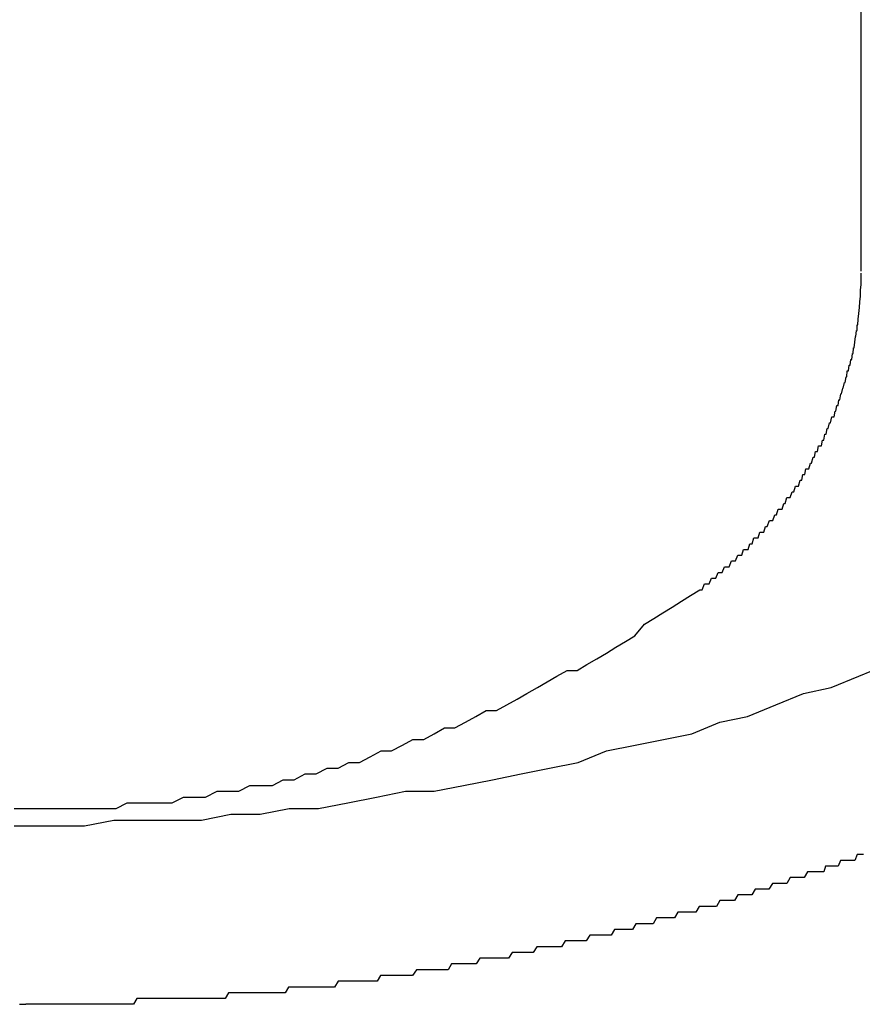
# Model space of a CAD drawing. Extents: x -24 to 21699, y -762 to 14581.
# Drawn here: x 3390 to 3405, y 12304 to 12321 of the extents above; entities that cross this region are included whole.
import ezdxf

# ---------------------------------------------------------------- set-up
doc = ezdxf.new("R2010")
doc.units = 0
doc.header["$LTSCALE"] = 70
doc.layers.add('_0-1_LAYER_1', color=7, linetype='CONTINUOUS')

msp = doc.modelspace()

# ---------------------------------------------------------------- linework, layer by layer
at = {"layer": '_0-1_LAYER_1', "color": 7, "linetype": 'Continuous'}
for p, q in [((3405, 12317.034), (3405, 12343.001)), ((3405, 12316.9), (3405, 12317)), ((3405, 12316.8), (3405, 12316.9)), ((3404.99, 12316.7), (3405, 12316.8)), ((3404.99, 12316.6), (3404.99, 12316.7)), ((3404.97, 12316.4), (3404.98, 12316.5)), ((3404.98, 12316.5), (3404.99, 12316.6)), ((3404.96, 12316.3), (3404.97, 12316.4)), ((3404.94, 12316.1), (3404.95, 12316.2)), ((3404.95, 12316.2), (3404.96, 12316.3)), ((3404.91, 12315.9), (3404.92, 12316)), ((3404.92, 12316), (3404.93, 12316)), ((3404.93, 12316), (3404.93, 12316.1)), ((3404.93, 12316.1), (3404.94, 12316.1)), ((3404.89, 12315.8), (3404.9, 12315.9)), ((3404.9, 12315.9), (3404.91, 12315.9)), ((3404.86, 12315.6), (3404.87, 12315.7)), ((3404.87, 12315.7), (3404.88, 12315.7)), ((3404.88, 12315.7), (3404.89, 12315.8)), ((3404.81, 12315.4), (3404.82, 12315.5)), ((3404.82, 12315.5), (3404.84, 12315.5)), ((3404.84, 12315.5), (3404.85, 12315.6)), ((3404.85, 12315.6), (3404.86, 12315.6)), ((3404.75, 12315.2), (3404.76, 12315.3)), ((3404.76, 12315.3), (3404.78, 12315.3)), ((3404.78, 12315.3), (3404.79, 12315.4)), ((3404.79, 12315.4), (3404.8, 12315.4)), ((3404.8, 12315.4), (3404.81, 12315.4)), ((3404.72, 12315.1), (3404.74, 12315.2)), ((3404.74, 12315.2), (3404.75, 12315.2)), ((3404.66, 12314.9), (3404.68, 12315)), ((3404.68, 12315), (3404.69, 12315)), ((3404.69, 12315), (3404.71, 12315.1)), ((3404.71, 12315.1), (3404.72, 12315.1)), ((3404.6, 12314.7), (3404.61, 12314.8)), ((3404.61, 12314.8), (3404.63, 12314.8)), ((3404.63, 12314.8), (3404.65, 12314.9)), ((3404.65, 12314.9), (3404.66, 12314.9)), ((3404.56, 12314.6), (3404.58, 12314.7)), ((3404.58, 12314.7), (3404.6, 12314.7)), ((3404.47, 12314.4), (3404.49, 12314.5)), ((3404.49, 12314.5), (3404.51, 12314.5)), ((3404.51, 12314.5), (3404.53, 12314.5)), ((3404.53, 12314.5), (3404.55, 12314.6)), ((3404.55, 12314.6), (3404.56, 12314.6)), ((3404.39, 12314.2), (3404.41, 12314.3)), ((3404.41, 12314.3), (3404.43, 12314.3)), ((3404.43, 12314.3), (3404.45, 12314.4)), ((3404.45, 12314.4), (3404.47, 12314.4)), ((3404.35, 12314.1), (3404.37, 12314.2)), ((3404.37, 12314.2), (3404.39, 12314.2)), ((3404.24, 12313.9), (3404.26, 12314)), ((3404.26, 12314), (3404.28, 12314)), ((3404.28, 12314), (3404.31, 12314)), ((3404.31, 12314), (3404.33, 12314.1)), ((3404.33, 12314.1), (3404.35, 12314.1)), ((3404.14, 12313.7), (3404.17, 12313.8)), ((3404.17, 12313.8), (3404.19, 12313.8)), ((3404.19, 12313.8), (3404.21, 12313.9)), ((3404.21, 12313.9), (3404.24, 12313.9)), ((3404.02, 12313.5), (3404.04, 12313.6)), ((3404.04, 12313.6), (3404.07, 12313.6)), ((3404.07, 12313.6), (3404.09, 12313.6)), ((3404.09, 12313.6), (3404.12, 12313.7)), ((3404.12, 12313.7), (3404.14, 12313.7)), ((3403.97, 12313.4), (3403.99, 12313.5)), ((3403.99, 12313.5), (3404.02, 12313.5)), ((3403.83, 12313.2), (3403.86, 12313.3)), ((3403.86, 12313.3), (3403.88, 12313.3)), ((3403.88, 12313.3), (3403.91, 12313.3)), ((3403.91, 12313.3), (3403.94, 12313.4)), ((3403.94, 12313.4), (3403.97, 12313.4)), ((3403.68, 12313), (3403.71, 12313.1)), ((3403.71, 12313.1), (3403.74, 12313.1)), ((3403.74, 12313.1), (3403.77, 12313.1)), ((3403.77, 12313.1), (3403.8, 12313.2)), ((3403.8, 12313.2), (3403.83, 12313.2)), ((3403.63, 12312.9), (3403.66, 12313)), ((3403.66, 12313), (3403.68, 12313)), ((3403.47, 12312.7), (3403.5, 12312.8)), ((3403.5, 12312.8), (3403.53, 12312.8)), ((3403.53, 12312.8), (3403.56, 12312.9)), ((3403.56, 12312.9), (3403.59, 12312.9)), ((3403.59, 12312.9), (3403.63, 12312.9)), ((3403.31, 12312.5), (3403.34, 12312.6)), ((3403.34, 12312.6), (3403.37, 12312.6)), ((3403.37, 12312.6), (3403.41, 12312.7)), ((3403.41, 12312.7), (3403.44, 12312.7)), ((3403.44, 12312.7), (3403.47, 12312.7)), ((3403.11, 12312.3), (3403.14, 12312.4)), ((3403.14, 12312.4), (3403.17, 12312.4)), ((3403.17, 12312.4), (3403.21, 12312.4)), ((3403.21, 12312.4), (3403.24, 12312.5)), ((3403.24, 12312.5), (3403.28, 12312.5)), ((3403.28, 12312.5), (3403.31, 12312.5)), ((3403.04, 12312.2), (3403.07, 12312.3)), ((3403.07, 12312.3), (3403.11, 12312.3)), ((3402.82, 12312), (3402.86, 12312.1)), ((3402.86, 12312.1), (3402.89, 12312.1)), ((3402.89, 12312.1), (3402.93, 12312.1)), ((3402.93, 12312.1), (3402.96, 12312.2)), ((3402.96, 12312.2), (3403, 12312.2)), ((3403, 12312.2), (3403.04, 12312.2)), ((3402.59, 12311.8), (3402.63, 12311.9)), ((3402.63, 12311.9), (3402.67, 12311.9)), ((3402.67, 12311.9), (3402.71, 12311.9)), ((3402.71, 12311.9), (3402.75, 12312)), ((3402.75, 12312), (3402.78, 12312)), ((3402.78, 12312), (3402.82, 12312)), ((3402.48, 12311.7), (3402.52, 12311.8)), ((3402.52, 12311.8), (3402.56, 12311.8)), ((3402.56, 12311.8), (3402.59, 12311.8)), ((3402.24, 12311.5), (3402.28, 12311.6)), ((3402.28, 12311.6), (3402.32, 12311.6)), ((3402.32, 12311.6), (3402.36, 12311.6)), ((3402.36, 12311.6), (3402.4, 12311.7)), ((3402.4, 12311.7), (3402.44, 12311.7)), ((3402.44, 12311.7), (3402.48, 12311.7)), ((3401.88, 12311.3), (3402.04, 12311.4)), ((3402.04, 12311.4), (3402.2, 12311.5)), ((3402.2, 12311.5), (3402.24, 12311.5)), ((3401.56, 12311.1), (3401.72, 12311.2)), ((3401.72, 12311.2), (3401.88, 12311.3)), ((3401.4, 12311), (3401.56, 12311.1)), ((3401.07, 12310.7), (3401.24, 12310.9)), ((3401.24, 12310.9), (3401.4, 12311)), ((3400.91, 12310.6), (3401.07, 12310.7)), ((3400.74, 12310.5), (3400.91, 12310.6)), ((3400.41, 12310.3), (3400.58, 12310.4)), ((3400.58, 12310.4), (3400.74, 12310.5)), ((3400.07, 12310.1), (3400.24, 12310.2)), ((3400.24, 12310.2), (3400.41, 12310.3)), ((3404.96, 12310), (3405.44, 12310.2)), ((3399.55, 12309.9), (3399.72, 12310)), ((3399.72, 12310), (3399.9, 12310.1)), ((3399.9, 12310.1), (3400.07, 12310.1)), ((3404.48, 12309.8), (3404.96, 12310)), ((3399.38, 12309.8), (3399.55, 12309.9)), ((3399.03, 12309.6), (3399.2, 12309.7)), ((3399.2, 12309.7), (3399.38, 12309.8)), ((3403.52, 12309.5), (3404, 12309.7)), ((3404, 12309.7), (3404.48, 12309.8)), ((3398.67, 12309.4), (3398.85, 12309.5)), ((3398.85, 12309.5), (3399.03, 12309.6)), ((3403.03, 12309.3), (3403.52, 12309.5)), ((3398.31, 12309.3), (3398.49, 12309.4)), ((3398.49, 12309.4), (3398.67, 12309.4)), ((3397.95, 12309.1), (3398.13, 12309.2)), ((3398.13, 12309.2), (3398.31, 12309.3)), ((3402.06, 12309), (3402.55, 12309.2)), ((3402.55, 12309.2), (3403.03, 12309.3)), ((3397.41, 12308.9), (3397.59, 12309)), ((3397.59, 12309), (3397.77, 12309.1)), ((3397.77, 12309.1), (3397.95, 12309.1)), ((3401.57, 12308.9), (3402.06, 12309)), ((3396.85, 12308.7), (3397.04, 12308.8)), ((3397.04, 12308.8), (3397.22, 12308.9)), ((3397.22, 12308.9), (3397.41, 12308.9)), ((3400.58, 12308.7), (3401.08, 12308.8)), ((3401.08, 12308.8), (3401.57, 12308.9)), ((3396.48, 12308.6), (3396.67, 12308.7)), ((3396.67, 12308.7), (3396.85, 12308.7)), ((3400.09, 12308.5), (3400.58, 12308.7)), ((3395.92, 12308.4), (3396.11, 12308.5)), ((3396.11, 12308.5), (3396.29, 12308.5)), ((3396.29, 12308.5), (3396.48, 12308.6)), ((3399.59, 12308.4), (3400.09, 12308.5)), ((3395.16, 12308.2), (3395.35, 12308.3)), ((3395.35, 12308.3), (3395.54, 12308.3)), ((3395.54, 12308.3), (3395.73, 12308.4)), ((3395.73, 12308.4), (3395.92, 12308.4)), ((3398.6, 12308.2), (3399.1, 12308.3)), ((3399.1, 12308.3), (3399.59, 12308.4)), ((3394.78, 12308.1), (3394.97, 12308.2)), ((3394.97, 12308.2), (3395.16, 12308.2)), ((3398.1, 12308.1), (3398.6, 12308.2)), ((3393.62, 12307.9), (3393.82, 12308)), ((3393.82, 12308), (3394.01, 12308)), ((3394.01, 12308), (3394.2, 12308)), ((3394.2, 12308), (3394.39, 12308.1)), ((3394.39, 12308.1), (3394.59, 12308.1)), ((3394.59, 12308.1), (3394.78, 12308.1)), ((3396.59, 12307.9), (3397.09, 12308)), ((3397.09, 12308), (3397.59, 12308)), ((3397.59, 12308), (3398.1, 12308.1)), ((3392.07, 12307.7), (3392.26, 12307.8)), ((3392.26, 12307.8), (3392.46, 12307.8)), ((3392.46, 12307.8), (3392.65, 12307.8)), ((3392.65, 12307.8), (3392.85, 12307.8)), ((3392.85, 12307.8), (3393.04, 12307.8)), ((3393.04, 12307.8), (3393.24, 12307.9)), ((3393.24, 12307.9), (3393.43, 12307.9)), ((3393.43, 12307.9), (3393.62, 12307.9)), ((3395.58, 12307.7), (3396.09, 12307.8)), ((3396.09, 12307.8), (3396.59, 12307.9)), ((3390.3, 12307.7), (3390.5, 12307.7)), ((3390.5, 12307.7), (3390.7, 12307.7)), ((3390.7, 12307.7), (3390.89, 12307.7)), ((3390.89, 12307.7), (3391.09, 12307.7)), ((3391.09, 12307.7), (3391.28, 12307.7)), ((3391.28, 12307.7), (3391.48, 12307.7)), ((3391.48, 12307.7), (3391.68, 12307.7)), ((3391.68, 12307.7), (3391.87, 12307.7)), ((3391.87, 12307.7), (3392.07, 12307.7)), ((3394.57, 12307.6), (3395.07, 12307.7)), ((3395.07, 12307.7), (3395.58, 12307.7)), ((3391.52, 12307.4), (3392.03, 12307.5)), ((3392.03, 12307.5), (3392.54, 12307.5)), ((3392.54, 12307.5), (3393.04, 12307.5)), ((3393.04, 12307.5), (3393.55, 12307.5)), ((3393.55, 12307.5), (3394.06, 12307.6)), ((3394.06, 12307.6), (3394.57, 12307.6)), ((3390.3, 12307.4), (3390.4, 12307.4)), ((3390.4, 12307.4), (3390.5, 12307.4)), ((3390.5, 12307.4), (3391.01, 12307.4)), ((3391.01, 12307.4), (3391.52, 12307.4)), ((3404.64, 12306.8), (3404.6, 12306.7)), ((3404.67, 12306.8), (3404.64, 12306.8)), ((3404.71, 12306.8), (3404.67, 12306.8)), ((3404.75, 12306.8), (3404.71, 12306.8)), ((3404.78, 12306.8), (3404.75, 12306.8)), ((3404.82, 12306.8), (3404.78, 12306.8)), ((3404.86, 12306.8), (3404.82, 12306.8)), ((3404.89, 12306.8), (3404.86, 12306.8)), ((3404.93, 12306.9), (3404.89, 12306.8)), ((3404.96, 12306.9), (3404.93, 12306.9)), ((3405, 12306.9), (3404.96, 12306.9)), ((3405.04, 12306.9), (3405, 12306.9)), ((3404.07, 12306.6), (3404.01, 12306.5)), ((3404.13, 12306.6), (3404.07, 12306.6)), ((3404.16, 12306.6), (3404.13, 12306.6)), ((3404.2, 12306.6), (3404.16, 12306.6)), ((3404.24, 12306.6), (3404.2, 12306.6)), ((3404.27, 12306.6), (3404.24, 12306.6)), ((3404.31, 12306.6), (3404.27, 12306.6)), ((3404.35, 12306.6), (3404.31, 12306.6)), ((3404.38, 12306.7), (3404.35, 12306.6)), ((3404.42, 12306.7), (3404.38, 12306.7)), ((3404.46, 12306.7), (3404.42, 12306.7)), ((3404.49, 12306.7), (3404.46, 12306.7)), ((3404.53, 12306.7), (3404.49, 12306.7)), ((3404.57, 12306.7), (3404.53, 12306.7)), ((3404.6, 12306.7), (3404.57, 12306.7)), ((3403.77, 12306.5), (3403.71, 12306.4)), ((3403.83, 12306.5), (3403.77, 12306.5)), ((3403.89, 12306.5), (3403.83, 12306.5)), ((3403.95, 12306.5), (3403.89, 12306.5)), ((3404.01, 12306.5), (3403.95, 12306.5)), ((3403.16, 12306.3), (3403.1, 12306.2)), ((3403.22, 12306.3), (3403.16, 12306.3)), ((3403.28, 12306.3), (3403.22, 12306.3)), ((3403.34, 12306.3), (3403.28, 12306.3)), ((3403.4, 12306.3), (3403.34, 12306.3)), ((3403.46, 12306.4), (3403.4, 12306.3)), ((3403.52, 12306.4), (3403.46, 12306.4)), ((3403.58, 12306.4), (3403.52, 12306.4)), ((3403.64, 12306.4), (3403.58, 12306.4)), ((3403.71, 12306.4), (3403.64, 12306.4)), ((3402.55, 12306.1), (3402.49, 12306)), ((3402.61, 12306.1), (3402.55, 12306.1)), ((3402.67, 12306.1), (3402.61, 12306.1)), ((3402.73, 12306.1), (3402.67, 12306.1)), ((3402.8, 12306.1), (3402.73, 12306.1)), ((3402.86, 12306.2), (3402.8, 12306.1)), ((3402.92, 12306.2), (3402.86, 12306.2)), ((3402.98, 12306.2), (3402.92, 12306.2)), ((3403.04, 12306.2), (3402.98, 12306.2)), ((3403.1, 12306.2), (3403.04, 12306.2)), ((3401.82, 12305.9), (3401.76, 12305.8)), ((3401.88, 12305.9), (3401.82, 12305.9)), ((3401.94, 12305.9), (3401.88, 12305.9)), ((3402, 12305.9), (3401.94, 12305.9)), ((3402.06, 12305.9), (3402, 12305.9)), ((3402.13, 12305.9), (3402.06, 12305.9)), ((3402.19, 12306), (3402.13, 12305.9)), ((3402.25, 12306), (3402.19, 12306)), ((3402.31, 12306), (3402.25, 12306)), ((3402.37, 12306), (3402.31, 12306)), ((3402.43, 12306), (3402.37, 12306)), ((3402.49, 12306), (3402.43, 12306)), ((3401.45, 12305.8), (3401.39, 12305.7)), ((3401.52, 12305.8), (3401.45, 12305.8)), ((3401.58, 12305.8), (3401.52, 12305.8)), ((3401.64, 12305.8), (3401.58, 12305.8)), ((3401.7, 12305.8), (3401.64, 12305.8)), ((3401.76, 12305.8), (3401.7, 12305.8)), ((3400.72, 12305.6), (3400.66, 12305.5)), ((3400.78, 12305.6), (3400.72, 12305.6)), ((3400.84, 12305.6), (3400.78, 12305.6)), ((3400.9, 12305.6), (3400.84, 12305.6)), ((3400.96, 12305.6), (3400.9, 12305.6)), ((3401.03, 12305.6), (3400.96, 12305.6)), ((3401.09, 12305.7), (3401.03, 12305.6)), ((3401.15, 12305.7), (3401.09, 12305.7)), ((3401.21, 12305.7), (3401.15, 12305.7)), ((3401.27, 12305.7), (3401.21, 12305.7)), ((3401.33, 12305.7), (3401.27, 12305.7)), ((3401.39, 12305.7), (3401.33, 12305.7)), ((3399.86, 12305.4), (3399.8, 12305.3)), ((3399.92, 12305.4), (3399.86, 12305.4)), ((3399.98, 12305.4), (3399.92, 12305.4)), ((3400.04, 12305.4), (3399.98, 12305.4)), ((3400.11, 12305.4), (3400.04, 12305.4)), ((3400.17, 12305.4), (3400.11, 12305.4)), ((3400.23, 12305.4), (3400.17, 12305.4)), ((3400.29, 12305.5), (3400.23, 12305.4)), ((3400.35, 12305.5), (3400.29, 12305.5)), ((3400.41, 12305.5), (3400.35, 12305.5)), ((3400.47, 12305.5), (3400.41, 12305.5)), ((3400.54, 12305.5), (3400.47, 12305.5)), ((3400.6, 12305.5), (3400.54, 12305.5)), ((3400.66, 12305.5), (3400.6, 12305.5)), ((3399.37, 12305.3), (3399.31, 12305.2)), ((3399.43, 12305.3), (3399.37, 12305.3)), ((3399.49, 12305.3), (3399.43, 12305.3)), ((3399.55, 12305.3), (3399.49, 12305.3)), ((3399.61, 12305.3), (3399.55, 12305.3)), ((3399.68, 12305.3), (3399.61, 12305.3)), ((3399.74, 12305.3), (3399.68, 12305.3)), ((3399.8, 12305.3), (3399.74, 12305.3)), ((3398.38, 12305.1), (3398.32, 12305)), ((3398.45, 12305.1), (3398.38, 12305.1)), ((3398.51, 12305.1), (3398.45, 12305.1)), ((3398.57, 12305.1), (3398.51, 12305.1)), ((3398.63, 12305.1), (3398.57, 12305.1)), ((3398.69, 12305.1), (3398.63, 12305.1)), ((3398.75, 12305.1), (3398.69, 12305.1)), ((3398.81, 12305.1), (3398.75, 12305.1)), ((3398.88, 12305.1), (3398.81, 12305.1)), ((3398.94, 12305.2), (3398.88, 12305.1)), ((3399, 12305.2), (3398.94, 12305.2)), ((3399.06, 12305.2), (3399, 12305.2)), ((3399.12, 12305.2), (3399.06, 12305.2)), ((3399.18, 12305.2), (3399.12, 12305.2)), ((3399.25, 12305.2), (3399.18, 12305.2)), ((3399.31, 12305.2), (3399.25, 12305.2)), ((3397.28, 12304.9), (3397.21, 12304.8)), ((3397.34, 12304.9), (3397.28, 12304.9)), ((3397.4, 12304.9), (3397.34, 12304.9)), ((3397.46, 12304.9), (3397.4, 12304.9)), ((3397.52, 12304.9), (3397.46, 12304.9)), ((3397.58, 12304.9), (3397.52, 12304.9)), ((3397.65, 12304.9), (3397.58, 12304.9)), ((3397.71, 12304.9), (3397.65, 12304.9)), ((3397.77, 12304.9), (3397.71, 12304.9)), ((3397.83, 12304.9), (3397.77, 12304.9)), ((3397.89, 12305), (3397.83, 12304.9)), ((3397.95, 12305), (3397.89, 12305)), ((3398.01, 12305), (3397.95, 12305)), ((3398.08, 12305), (3398.01, 12305)), ((3398.14, 12305), (3398.08, 12305)), ((3398.2, 12305), (3398.14, 12305)), ((3398.26, 12305), (3398.2, 12305)), ((3398.32, 12305), (3398.26, 12305)), ((3395.92, 12304.7), (3395.86, 12304.6)), ((3395.98, 12304.7), (3395.92, 12304.7)), ((3396.05, 12304.7), (3395.98, 12304.7)), ((3396.11, 12304.7), (3396.05, 12304.7)), ((3396.17, 12304.7), (3396.11, 12304.7)), ((3396.23, 12304.7), (3396.17, 12304.7)), ((3396.29, 12304.7), (3396.23, 12304.7)), ((3396.35, 12304.7), (3396.29, 12304.7)), ((3396.41, 12304.7), (3396.35, 12304.7)), ((3396.48, 12304.7), (3396.41, 12304.7)), ((3396.54, 12304.7), (3396.48, 12304.7)), ((3396.6, 12304.7), (3396.54, 12304.7)), ((3396.66, 12304.8), (3396.6, 12304.7)), ((3396.72, 12304.8), (3396.66, 12304.8)), ((3396.78, 12304.8), (3396.72, 12304.8)), ((3396.84, 12304.8), (3396.78, 12304.8)), ((3396.91, 12304.8), (3396.84, 12304.8)), ((3396.97, 12304.8), (3396.91, 12304.8)), ((3397.03, 12304.8), (3396.97, 12304.8)), ((3397.09, 12304.8), (3397.03, 12304.8)), ((3397.15, 12304.8), (3397.09, 12304.8)), ((3397.21, 12304.8), (3397.15, 12304.8)), ((3395.06, 12304.6), (3395, 12304.5)), ((3395.12, 12304.6), (3395.06, 12304.6)), ((3395.18, 12304.6), (3395.12, 12304.6)), ((3395.25, 12304.6), (3395.18, 12304.6)), ((3395.31, 12304.6), (3395.25, 12304.6)), ((3395.37, 12304.6), (3395.31, 12304.6)), ((3395.43, 12304.6), (3395.37, 12304.6)), ((3395.49, 12304.6), (3395.43, 12304.6)), ((3395.55, 12304.6), (3395.49, 12304.6)), ((3395.61, 12304.6), (3395.55, 12304.6)), ((3395.68, 12304.6), (3395.61, 12304.6)), ((3395.74, 12304.6), (3395.68, 12304.6)), ((3395.8, 12304.6), (3395.74, 12304.6)), ((3395.86, 12304.6), (3395.8, 12304.6)), ((3392.43, 12304.4), (3392.37, 12304.3)), ((3392.5, 12304.4), (3392.43, 12304.4)), ((3392.56, 12304.4), (3392.5, 12304.4)), ((3392.62, 12304.4), (3392.56, 12304.4)), ((3392.68, 12304.4), (3392.62, 12304.4)), ((3392.74, 12304.4), (3392.68, 12304.4)), ((3392.8, 12304.4), (3392.74, 12304.4)), ((3392.86, 12304.4), (3392.8, 12304.4)), ((3392.92, 12304.4), (3392.86, 12304.4)), ((3392.98, 12304.4), (3392.92, 12304.4)), ((3393.04, 12304.4), (3392.98, 12304.4)), ((3393.1, 12304.4), (3393.04, 12304.4)), ((3393.17, 12304.4), (3393.1, 12304.4)), ((3393.23, 12304.4), (3393.17, 12304.4)), ((3393.29, 12304.4), (3393.23, 12304.4)), ((3393.35, 12304.4), (3393.29, 12304.4)), ((3393.41, 12304.4), (3393.35, 12304.4)), ((3393.47, 12304.4), (3393.41, 12304.4)), ((3393.53, 12304.4), (3393.47, 12304.4)), ((3393.59, 12304.4), (3393.53, 12304.4)), ((3393.65, 12304.4), (3393.59, 12304.4)), ((3393.71, 12304.4), (3393.65, 12304.4)), ((3393.78, 12304.4), (3393.71, 12304.4)), ((3393.84, 12304.4), (3393.78, 12304.4)), ((3393.9, 12304.4), (3393.84, 12304.4)), ((3393.96, 12304.4), (3393.9, 12304.4)), ((3394.02, 12304.5), (3393.96, 12304.4)), ((3394.08, 12304.5), (3394.02, 12304.5)), ((3394.14, 12304.5), (3394.08, 12304.5)), ((3394.2, 12304.5), (3394.14, 12304.5)), ((3394.27, 12304.5), (3394.2, 12304.5)), ((3394.33, 12304.5), (3394.27, 12304.5)), ((3394.39, 12304.5), (3394.33, 12304.5)), ((3394.45, 12304.5), (3394.39, 12304.5)), ((3394.51, 12304.5), (3394.45, 12304.5)), ((3394.57, 12304.5), (3394.51, 12304.5)), ((3394.63, 12304.5), (3394.57, 12304.5)), ((3394.69, 12304.5), (3394.63, 12304.5)), ((3394.76, 12304.5), (3394.69, 12304.5)), ((3394.82, 12304.5), (3394.76, 12304.5)), ((3394.88, 12304.5), (3394.82, 12304.5)), ((3394.94, 12304.5), (3394.88, 12304.5)), ((3395, 12304.5), (3394.94, 12304.5)), ((3390.39, 12304.3), (3390.44, 12304.3)), ((3390.44, 12304.3), (3390.5, 12304.3)), ((3390.56, 12304.3), (3390.5, 12304.3)), ((3390.62, 12304.3), (3390.56, 12304.3)), ((3390.68, 12304.3), (3390.62, 12304.3)), ((3390.74, 12304.3), (3390.68, 12304.3)), ((3390.8, 12304.3), (3390.74, 12304.3)), ((3390.86, 12304.3), (3390.8, 12304.3)), ((3390.92, 12304.3), (3390.86, 12304.3)), ((3390.98, 12304.3), (3390.92, 12304.3)), ((3391.04, 12304.3), (3390.98, 12304.3)), ((3391.1, 12304.3), (3391.04, 12304.3)), ((3391.16, 12304.3), (3391.1, 12304.3)), ((3391.22, 12304.3), (3391.16, 12304.3)), ((3391.28, 12304.3), (3391.22, 12304.3)), ((3391.34, 12304.3), (3391.28, 12304.3)), ((3391.4, 12304.3), (3391.34, 12304.3)), ((3391.46, 12304.3), (3391.4, 12304.3)), ((3391.53, 12304.3), (3391.46, 12304.3)), ((3391.59, 12304.3), (3391.53, 12304.3)), ((3391.65, 12304.3), (3391.59, 12304.3)), ((3391.71, 12304.3), (3391.65, 12304.3)), ((3391.77, 12304.3), (3391.71, 12304.3)), ((3391.83, 12304.3), (3391.77, 12304.3)), ((3391.89, 12304.3), (3391.83, 12304.3)), ((3391.95, 12304.3), (3391.89, 12304.3)), ((3392.01, 12304.3), (3391.95, 12304.3)), ((3392.07, 12304.3), (3392.01, 12304.3)), ((3392.13, 12304.3), (3392.07, 12304.3)), ((3392.19, 12304.3), (3392.13, 12304.3)), ((3392.25, 12304.3), (3392.19, 12304.3)), ((3392.31, 12304.3), (3392.25, 12304.3)), ((3392.37, 12304.3), (3392.31, 12304.3))]:
    msp.add_line(p, q, dxfattribs=at)

doc.saveas('drawing.dxf')
